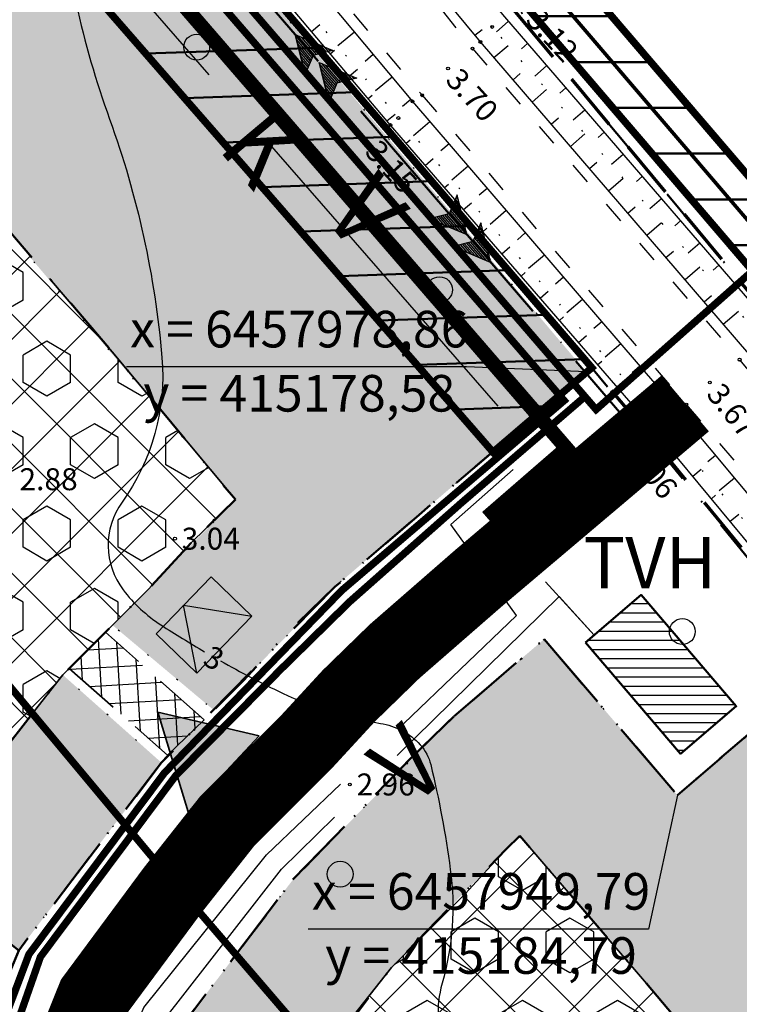
# Model space of a CAD drawing. Extents: x 414258 to 417676, y 6457253 to 6458395.
# Drawn here: x 415140 to 415189, y 6457936 to 6458003 of the extents above; entities that cross this region are included whole.
import ezdxf
from ezdxf.enums import TextEntityAlignment as Align

# ---------------------------------------------------------------- set-up
doc = ezdxf.new("R2010")
doc.units = 0
doc.header["$LTSCALE"] = 2
doc.header["$MEASUREMENT"] = 0
for name, pattern in [('ACAD_ISO02W100', [15, 12, -3]), ('ACAD_ISO10W100', [18, 12, -3, 0, -3]), ('DASHDOT', [1, 0.5, -0.25, 0, -0.25]), ('DASHED', [0.75, 0.5, -0.25]), ('DOT', [0.25, 0, -0.25]), ('PINNASTEE', [5, 1.5, -2, 1.5])]:
    doc.linetypes.add(name, pattern=pattern)
doc.layers.get('0').update_dxf_attribs({"linetype": 'CONTINUOUS'})
for name, color, linetype, lineweight in [('EHITUSALA_PIIR', 21, 'DASHDOT', 50), ('EHITUSALAD', 31, 'CONTINUOUS', 15), ('EHITUSJOON', 6, 'ACAD_ISO02W100', 35), ('ELEKTER_04kV_PL', 4, 'ACAD_ISO02W100', 50), ('ELEKTER_10kV_PL', 210, 'ACAD_ISO02W100', 50), ('KINNISTUD_UUED', 242, 'DASHDOT', 50), ('KITSENDUSED', 96, 'ACAD_ISO10W100', 50), ('KOORDINAADID_krunt', 7, 'CONTINUOUS', 25), ('KÕLVIK', 82, 'DOT', 50), ('METSAD', 90, 'CONTINUOUS', 15), ('METSAPIIRID', 94, 'DOT', 35), ('PIIR', 1, 'CONTINUOUS', 70), ('SISSESOIDUD', 7, 'DASHED', 35), ('TEED_UUED', 32, 'CONTINUOUS', 35), ('VEEVARUSTUS', 140, 'ACAD_ISO02W100', 50)]:
    doc.layers.add(name, color=color, linetype=linetype, lineweight=lineweight)
for name, color, linetype in [('HALJASTUS', 3, 'CONTINUOUS'), ('HORISONTAAL', 32, 'CONTINUOUS'), ('KANALISATSIOON', 26, 'ACAD_ISO02W100'), ('POINT', 7, 'CONTINUOUS'), ('SERVITUUDID', 34, 'CONTINUOUS'), ('SIDE', 5, 'CONTINUOUS'), ('SIDE_PL', 5, 'CONTINUOUS'), ('TEE', 49, 'CONTINUOUS'), ('TULETÕRJE', 1, 'CONTINUOUS'), ('VALLID', 7, 'CONTINUOUS'), ('Z', 250, 'CONTINUOUS')]:
    doc.layers.add(name, color=color, linetype=linetype)
doc.styles.add('ROMANC', font='romanc.shx')
doc.styles.add('ST2.5kitsas', font='ARIALN.TTF', dxfattribs={"height": 2.5})
doc.styles.add('STYLE1', font='ARIAL.TTF')
doc.linetypes.add('SIDEKAABEL', pattern='A,8,-2,[134,geodeet.shx,S=0.1,R=0,X=3.5,Y=0],8,-2', length=20)
pattern_1 = [(135, (0, 0), (-2.2097086912, -2.2097086912), []), (225, (0, 0), (2.2097086912, -2.2097086912), [])]

# ---------------------------------------------------------------- blocks, each defined once
blk = doc.blocks.new('METS1')
at = {"layer": 'HALJASTUS', "color": 3}
blk.add_circle((0, 0), 0.882, dxfattribs=at)
blk = doc.blocks.new('KPNOOL1')
at = {"linetype": 'Continuous', "lineweight": -3}
for p, q in [((0, 0), (2.279, -1.619)), ((0, 0), (0.073, -2.794)), ((0.821, -1.74), (0.006, -0.209)), ((0.741, -1.854), (0.013, -0.488)), ((0.917, -1.654), (0.058, -0.041)), ((1.057, -1.651), (0.286, -0.203)), ((1.197, -1.647), (0.514, -0.365)), ((1.337, -1.643), (0.742, -0.527)), ((0.66, -1.968), (0.02, -0.767)), ((0.579, -2.082), (0.027, -1.047)), ((0.498, -2.196), (0.035, -1.326)), ((1.476, -1.639), (0.97, -0.689)), ((1.616, -1.636), (1.197, -0.851)), ((1.756, -1.632), (1.425, -1.012)), ((1.895, -1.628), (1.653, -1.174)), ((2.035, -1.625), (1.881, -1.336)), ((0.417, -2.309), (0.042, -1.606)), ((0.336, -2.424), (0.049, -1.885)), ((0.073, -2.794), (0.882, -1.655)), ((0.882, -1.655), (2.279, -1.619)), ((2.175, -1.621), (2.109, -1.498)), ((0.255, -2.538), (0.056, -2.164)), ((0.174, -2.651), (0.063, -2.444)), ((1.176, -2.207), (3.455, -3.825)), ((1.176, -2.207), (1.248, -5)), ((1.997, -3.946), (1.181, -2.415)), ((2.093, -3.86), (1.234, -2.247)), ((2.233, -3.857), (1.461, -2.409)), ((2.373, -3.853), (1.69, -2.571)), ((0.093, -2.765), (0.071, -2.723)), ((1.916, -4.06), (1.189, -2.694)), ((1.836, -4.174), (1.195, -2.974)), ((1.754, -4.288), (1.203, -3.253)), ((2.512, -3.849), (1.917, -2.733)), ((2.652, -3.846), (2.145, -2.895)), ((2.792, -3.842), (2.373, -3.057)), ((2.931, -3.838), (2.601, -3.218)), ((1.674, -4.402), (1.21, -3.533)), ((1.593, -4.516), (1.217, -3.812)), ((1.248, -5), (2.057, -3.861)), ((2.057, -3.861), (3.455, -3.825)), ((3.071, -3.835), (2.829, -3.38)), ((3.211, -3.831), (3.057, -3.542)), ((3.35, -3.828), (3.284, -3.704)), ((1.511, -4.63), (1.225, -4.091)), ((1.431, -4.744), (1.232, -4.371)), ((1.35, -4.858), (1.239, -4.65)), ((1.269, -4.972), (1.246, -4.93))]:
    blk.add_line(p, q, dxfattribs=at)
for points in [[(0.073, -2.794), (0.882, -1.655), (2.279, -1.619), (0, 0)], [(1.248, -5), (2.057, -3.861), (3.455, -3.825), (1.176, -2.207)]]:
    blk.add_lwpolyline(points, close=True, dxfattribs=at)
blk = doc.blocks.new('KPNOOL2')
at = {"linetype": 'Continuous', "lineweight": -3}
for p, q in [((-2.057, 3.861), (-1.248, 5.001)), ((-1.389, 4.802), (-1.235, 4.513)), ((-1.308, 4.916), (-1.243, 4.792)), ((-1.176, 2.207), (-1.248, 5.001)), ((-1.874, 4.118), (-1.192, 2.836)), ((-1.794, 4.232), (-1.199, 3.116)), ((-1.713, 4.346), (-1.206, 3.395)), ((-1.632, 4.46), (-1.214, 3.675)), ((-1.551, 4.574), (-1.221, 3.954)), ((-1.47, 4.688), (-1.228, 4.233)), ((-3.454, 3.825), (-2.057, 3.861)), ((-1.176, 2.207), (-3.454, 3.825)), ((-3.419, 3.826), (-3.396, 3.784)), ((-3.279, 3.83), (-3.169, 3.622)), ((-3.139, 3.833), (-2.941, 3.46)), ((-3, 3.837), (-2.713, 3.298)), ((-2.86, 3.841), (-2.485, 3.136)), ((-2.72, 3.844), (-2.257, 2.975)), ((-2.581, 3.848), (-2.029, 2.813)), ((-2.441, 3.852), (-1.801, 2.651)), ((-2.301, 3.855), (-1.573, 2.489)), ((-2.161, 3.858), (-1.345, 2.327)), ((-2.036, 3.89), (-1.177, 2.277)), ((-1.955, 4.004), (-1.185, 2.557)), ((-0.881, 1.655), (-0.072, 2.794)), ((-0.133, 2.709), (-0.067, 2.586)), ((0, 0), (-0.072, 2.794)), ((-0.618, 2.026), (-0.024, 0.909)), ((-0.537, 2.14), (-0.031, 1.189)), ((-0.456, 2.254), (-0.038, 1.468)), ((-0.375, 2.367), (-0.045, 1.747)), ((-0.294, 2.481), (-0.052, 2.027)), ((-0.214, 2.595), (-0.06, 2.307)), ((-2.279, 1.619), (-0.881, 1.655)), ((0, 0), (-2.279, 1.619)), ((-2.243, 1.62), (-2.221, 1.578)), ((-2.103, 1.623), (-1.993, 1.416)), ((-1.964, 1.627), (-1.765, 1.254)), ((-1.824, 1.631), (-1.537, 1.092)), ((-1.685, 1.634), (-1.309, 0.93)), ((-1.545, 1.638), (-1.081, 0.769)), ((-1.405, 1.642), (-0.853, 0.606)), ((-1.265, 1.645), (-0.626, 0.444)), ((-1.126, 1.649), (-0.398, 0.283)), ((-0.986, 1.652), (-0.17, 0.121)), ((-0.861, 1.684), (-0.002, 0.071)), ((-0.78, 1.798), (-0.009, 0.351)), ((-0.699, 1.912), (-0.016, 0.63))]:
    blk.add_line(p, q, dxfattribs=at)
for points in [[(-3.454, 3.825), (-2.057, 3.861), (-1.248, 5.001), (-1.176, 2.207)], [(-2.279, 1.619), (-0.881, 1.655), (-0.072, 2.794), (0, 0)]]:
    blk.add_lwpolyline(points, close=True, dxfattribs=at)
blk = doc.blocks.new('TRANSIITKILP')
at = {"linetype": 'Continuous', "lineweight": -3, "ltscale": 2}
blk.add_hatch(color=256, dxfattribs=at).paths.add_polyline_path([(-0.003, 3.863), (-2.706, -0.002), (2.706, 0.002)])
for p, q in [((-2.706, -0.002), (-0.003, 3.863)), ((-0.003, 3.863), (2.706, 0.002))]:
    blk.add_line(p, q, dxfattribs=at)
blk.add_lwpolyline([(-2.708, 3.862), (2.703, 3.865), (2.706, 0.002), (-2.706, -0.002)], close=True, dxfattribs=at)
blk = doc.blocks.new('sissesoit')
at = {"linetype": 'Continuous', "ltscale": 10}
blk.add_hatch(color=256, dxfattribs=at).paths.add_polyline_path([(0, 4.102), (-3.552, -2.051), (3.552, -2.051)])
blk.add_lwpolyline([(0, 4.102), (-3.552, -2.051), (3.552, -2.051)], close=True, dxfattribs=at)

msp = doc.modelspace()

# ---------------------------------------------------------------- hatches: boundary and pattern name
at = {"layer": 'EHITUSALAD', "lineweight": -3, "ltscale": 4}
h = msp.add_hatch(dxfattribs=at)
h.set_pattern_fill('ANSI37', color=256, scale=25, angle=90, style=0)
h.set_pattern_definition(pattern_1)
h.paths.add_polyline_path([(415151.591, 6457967.191), (415148.646, 6457963.995), (415142.816, 6457958.167), (415138.744, 6457952.968), (415101.888, 6457982.269), (415128.629, 6458000.792), (415146.199, 6457980.214), (415154.609, 6457970.128)])
h = msp.add_hatch(dxfattribs=at)
h.set_pattern_fill('ANSI37', color=256, scale=25, angle=90, style=0)
h.set_pattern_definition(pattern_1)
h.paths.add_polyline_path([(415181.789, 6457902.787), (415168.169, 6457891.152), (415165.851, 6457893.921), (415160.261, 6457900.808), (415157.744, 6457905.337), (415156.831, 6457907.626), (415155.801, 6457914.533), (415155.918, 6457919.768), (415156.884, 6457925.761), (415158.087, 6457928.749), (415165.269, 6457938.193), (415173.101, 6457946.262), (415174.036, 6457947.173), (415182.686, 6457937.097), (415199.07, 6457917.549)])
at = {"layer": 'METSAD', "lineweight": -3, "ltscale": 4}
h = msp.add_hatch(dxfattribs=at)
h.set_pattern_fill('HONEY', color=256, scale=10, angle=90, style=0)
h.paths.add_polyline_path([(415178.563, 6457978.841), (415135.409, 6458029.818), (415076.948, 6457989.322), (415139.805, 6457939.349), (415149.552, 6457952.175), (415142.816, 6457958.167), (415138.706, 6457952.998), (415101.888, 6457982.269), (415128.629, 6458000.792), (415154.609, 6457970.128), (415146.212, 6457961.562), (415153.133, 6457955.755), (415161.404, 6457964.183)])
h = msp.add_hatch(dxfattribs=at)
h.set_pattern_fill('HEX', color=256, scale=15, angle=90, style=0)
h.paths.add_polyline_path([(415151.591, 6457967.191), (415148.646, 6457963.995), (415142.816, 6457958.167), (415138.744, 6457952.968), (415101.888, 6457982.269), (415128.629, 6458000.792), (415146.199, 6457980.214), (415154.609, 6457970.128)])
h = msp.add_hatch(dxfattribs=at)
h.set_pattern_fill('HONEY', color=256, scale=10, angle=90, style=0)
h.paths.add_polyline_path([(415155.899, 6457918.906), (415146.934, 6457920.588), (415146.789, 6457914.056), (415148.138, 6457905.13), (415149.597, 6457901.469), (415152.742, 6457895.81), (415158.95, 6457888.145), (415165.898, 6457879.844), (415173.66, 6457870.57), (415221.944, 6457911.843), (415225.843, 6457923.158), (415218.777, 6457931.43), (415200.983, 6457952.629), (415195.419, 6457959.045), (415190.102, 6457954.501), (415184.786, 6457949.957), (415184.786, 6457949.957), (415175.688, 6457960.601), (415169.536, 6457955.352), (415158.533, 6457944.185), (415150.169, 6457933.18), (415148.159, 6457928.188), (415147.683, 6457925.234), (415156.556, 6457923.725), (415156.884, 6457925.761), (415158.087, 6457928.749), (415165.269, 6457938.193), (415173.101, 6457946.262), (415174.036, 6457947.173), (415199.227, 6457917.684), (415168.169, 6457891.152), (415165.851, 6457893.921), (415160.261, 6457900.808), (415157.744, 6457905.337), (415156.831, 6457907.626), (415155.801, 6457914.533), (415155.899, 6457918.906)])
h = msp.add_hatch(dxfattribs=at)
h.set_pattern_fill('HEX', color=256, scale=15, angle=90, style=0)
h.paths.add_polyline_path([(415181.789, 6457902.787), (415168.169, 6457891.152), (415165.851, 6457893.921), (415160.261, 6457900.808), (415157.744, 6457905.337), (415156.831, 6457907.626), (415155.801, 6457914.533), (415155.918, 6457919.768), (415156.884, 6457925.761), (415158.087, 6457928.749), (415165.269, 6457938.193), (415173.101, 6457946.262), (415174.036, 6457947.173), (415182.686, 6457937.097), (415199.07, 6457917.549)])
at = {"layer": 'SERVITUUDID', "lineweight": 50, "ltscale": 4}
h = msp.add_hatch(dxfattribs=at)
h.set_pattern_fill('ANSI31', color=256, scale=25, angle=315, style=0)
h.set_pattern_definition([(0, (0, 0), (1e-15, 3.125), [])])
h.paths.add_polyline_path([(415444.063, 6457684.355), (415430.224, 6457700.817), (415411.41, 6457723.051), (415392.92, 6457745.196), (415375.026, 6457766.39), (415357.371, 6457787.484), (415338.412, 6457809.654), (415320.069, 6457831.071), (415298.738, 6457855.951), (415207.397, 6457965.314), (415111.329, 6458077.574), (415112.837, 6458081.963), (415210.451, 6457967.897), (415371.155, 6457775.486), (415405.149, 6457734.204), (415444.135, 6457687.596)])
h = msp.add_hatch(dxfattribs=at)
h.set_pattern_fill('ANSI31', color=256, scale=25, angle=316.96163, style=0)
h.set_pattern_definition([(1.961629226, (221356.0994, -10386.1135), (-0.1069693767, 3.1231686718), [])])
h.paths.add_polyline_path([(415083.593, 6458074.303), (415083.189, 6458072.778), (415094.886, 6458062.229), (415127.818, 6458024.286), (415172.196, 6457973.371), (415175.854, 6457976.498), (415178.945, 6457979.137), (415135.409, 6458029.818), (415102.245, 6458068.251), (415084.35, 6458077.326)])
at = {"layer": 'SISSESOIDUD', "lineweight": -3, "ltscale": 4}
h = msp.add_hatch(dxfattribs=at)
h.set_pattern_fill('ANSI37', color=256, scale=10, angle=48.34373, style=0)
h.set_pattern_definition([(93.34373273, (-4187621.2707, 1908824.3393), (-1.2478719854, -0.07290753073), []), (183.34373273, (-4187621.2707, 1908824.3393), (0.07290753073, -1.2478719854), [])])
h.paths.add_polyline_path([(415143.251, 6457958.602), (415149.97, 6457952.677), (415152.467, 6457955.089), (415145.731, 6457961.081)])
at = {"layer": 'TULETÕRJE', "ltscale": 4}
h = msp.add_hatch(dxfattribs=at)
h.set_pattern_fill('ANSI31', color=256, scale=5, angle=135, style=0)
h.set_pattern_definition([(180, (-43.454, 51.1539), (-1e-16, -0.625), [])])
h.paths.add_polyline_path([(415178.509, 6457960.379), (415185.007, 6457952.777), (415188.808, 6457956.026), (415182.31, 6457963.627)])

# ---------------------------------------------------------------- linework, layer by layer
at = {"layer": 'EHITUSALA_PIIR', "ltscale": 4, "flags": 128}
for points in [[(415151.591, 6457967.191), (415148.646, 6457963.995), (415142.816, 6457958.167), (415138.744, 6457952.968), (415101.888, 6457982.269), (415128.629, 6458000.792), (415146.199, 6457980.214), (415154.609, 6457970.128), (415151.591, 6457967.191)], [(415181.789, 6457902.787), (415168.169, 6457891.152), (415165.851, 6457893.921), (415160.261, 6457900.808), (415157.744, 6457905.337), (415156.831, 6457907.626), (415155.801, 6457914.533), (415155.918, 6457919.768), (415156.884, 6457925.761), (415158.087, 6457928.749), (415165.269, 6457938.193), (415173.101, 6457946.262), (415174.036, 6457947.173), (415182.686, 6457937.097), (415199.07, 6457917.549)]]:
    msp.add_lwpolyline(points, close=True, dxfattribs=at)
at = {"layer": 'EHITUSJOON', "flags": 128}
for points in [[(415083.514, 6458053.702), (415092.659, 6458042.645), (415109.267, 6458023.481), (415128.269, 6458001.21), (415146.199, 6457980.214), (415154.609, 6457970.128)], [(415154.609, 6457970.128), (415151.591, 6457967.191), (415148.646, 6457963.995), (415142.816, 6457958.167), (415138.427, 6457952.61), (415131.694, 6457943.519), (415127.801, 6457933.852), (415125.971, 6457922.501), (415125.759, 6457912.944), (415126.692, 6457905.685), (415127.853, 6457899.306), (415130.588, 6457892.444), (415135.199, 6457884.147), (415139.645, 6457878.491), (415142.847, 6457874.666), (415147.482, 6457869.128), (415149.795, 6457866.365), (415153.708, 6457861.689), (415157.557, 6457857.091), (415159.636, 6457854.608), (415167.605, 6457845.087), (415169.595, 6457842.709), (415171.936, 6457839.913), (415174.22, 6457837.184), (415178.669, 6457831.869), (415181.346, 6457828.671), (415187.075, 6457821.827), (415189.155, 6457819.342), (415193.572, 6457814.065), (415198.351, 6457808.355), (415200.635, 6457805.626), (415202.976, 6457802.829), (415204.469, 6457801.046), (415206.577, 6457798.527), (415209.422, 6457795.128), (415213.218, 6457789.353), (415213.821, 6457788.148), (415215.595, 6457784.689), (415216.877, 6457781.849), (415217.952, 6457778.681), (415219.03, 6457775.244), (415220.139, 6457771.423), (415221.235, 6457766.707), (415222.423, 6457759.941), (415223.128, 6457753.013), (415223.373, 6457745.663), (415223.373, 6457738.294), (415223.021, 6457732.938), (415222.858, 6457727.457), (415222.429, 6457721.63), (415221.732, 6457716.872), (415220.495, 6457711.027), (415219.206, 6457705.804), (415215.703, 6457692.799), (415211.431, 6457676.514), (415207.691, 6457663.064), (415206.167, 6457657.733), (415204.733, 6457652.473), (415202.432, 6457643.784), (415201.086, 6457638.804), (415199.074, 6457632.014), (415196.959, 6457626.517), (415195.583, 6457622.743), (415193.646, 6457618.446), (415192.171, 6457615.075), (415190.413, 6457611.562), (415187.981, 6457607.117), (415185.375, 6457602.275), (415183.455, 6457599.114), (415180.949, 6457595.553), (415177.442, 6457591.106), (415173.561, 6457586.906), (415168.357, 6457582.383), (415158.266, 6457575.825), (415151.965, 6457572.629), (415146.214, 6457570.32), (415133.769, 6457565.528), (415122.28, 6457561.78), (415120.15, 6457561.125)], [(415174.036, 6457947.173), (415173.101, 6457946.262), (415170.291, 6457943.213), (415165.269, 6457938.193), (415162.259, 6457934.381), (415158.087, 6457928.749), (415156.884, 6457925.761), (415155.918, 6457919.768), (415155.801, 6457914.533), (415156.348, 6457910.286), (415156.831, 6457907.626), (415157.744, 6457905.337), (415160.261, 6457900.808), (415162.946, 6457897.393), (415165.851, 6457893.921), (415170.487, 6457888.383), (415172.799, 6457885.621), (415176.713, 6457880.945), (415180.562, 6457876.347), (415182.64, 6457873.864), (415190.61, 6457864.343), (415192.6, 6457861.965), (415194.941, 6457859.169), (415197.225, 6457856.44), (415201.674, 6457851.124), (415204.351, 6457847.927), (415210.079, 6457841.082), (415212.159, 6457838.598), (415216.576, 6457833.321), (415221.356, 6457827.61), (415223.64, 6457824.882), (415225.981, 6457822.085), (415227.473, 6457820.302), (415229.582, 6457817.783), (415233.54, 6457813.054), (415239.257, 6457804.355), (415240.582, 6457801.707), (415242.63, 6457797.715), (415244.818, 6457792.869), (415246.474, 6457787.989), (415247.752, 6457783.913), (415249.176, 6457779.007), (415250.642, 6457772.701), (415252.159, 6457764.057), (415253.077, 6457755.034), (415253.373, 6457746.163), (415253.373, 6457737.311), (415252.992, 6457731.509), (415252.825, 6457725.907), (415252.268, 6457718.352), (415251.279, 6457711.59), (415249.741, 6457704.324), (415248.256, 6457698.307), (415244.696, 6457685.091), (415240.393, 6457668.689), (415236.566, 6457654.924), (415235.063, 6457649.666), (415233.706, 6457644.688), (415231.413, 6457636.028), (415229.952, 6457630.628), (415227.501, 6457622.351), (415225.052, 6457615.989), (415223.387, 6457611.424), (415221.064, 6457606.269), (415219.345, 6457602.342), (415216.996, 6457597.645), (415214.348, 6457592.808), (415211.423, 6457587.37), (415208.571, 6457582.676), (415205.012, 6457577.618), (415200.271, 6457571.607), (415194.48, 6457565.34), (415186.458, 6457558.368), (415173.268, 6457549.796), (415164.363, 6457545.279), (415157.193, 6457542.401), (415143.818, 6457537.25), (415131.344, 6457533.181), (415126.374, 6457531.652)], [(415174.036, 6457947.173), (415182.686, 6457937.097), (415200.461, 6457915.92), (415219.215, 6457893.966), (415238.282, 6457871.465), (415256.875, 6457849.76), (415274.093, 6457829.331), (415292.748, 6457807.629), (415311.061, 6457786.247), (415329.886, 6457764.232), (415347.469, 6457743.225), (415365.349, 6457722.048), (415383.852, 6457699.887), (415402.705, 6457677.607), (415424.931, 6457651.168), (415427.572, 6457647.974)]]:
    msp.add_lwpolyline(points, dxfattribs=at)
at = {"layer": 'ELEKTER_04kV_PL', "linetype": 'DASHED', "lineweight": -3, "ltscale": 4, "const_width": 0.5}
msp.add_lwpolyline([(415078.507, 6458089.209), (415098.579, 6458070.145), (415140.91, 6458020.714), (415179.236, 6457976.281), (415190.379, 6457986.153), (415196.539, 6457979.467), (415242.544, 6458019.83)], dxfattribs=at)
at = {"layer": 'ELEKTER_04kV_PL', "linetype": 'DASHED', "lineweight": -3, "ltscale": 5, "const_width": 0.5, "flags": 128}
msp.add_lwpolyline([(415178.487, 6457977.177), (415169.989, 6457969.865), (415162.4, 6457963.152), (415157.689, 6457958.53), (415150.536, 6457951.293), (415141.289, 6457938.912), (415138.514, 6457930.971), (415137.061, 6457921.635), (415136.853, 6457912.676), (415138.306, 6457902.304), (415140.981, 6457896.133), (415144.3, 6457890.535), (415156.787, 6457875.236), (415177.333, 6457850.592)], dxfattribs=at)
at = {"layer": 'ELEKTER_10kV_PL', "lineweight": 50, "ltscale": 0.75, "flags": 128}
msp.add_lwpolyline([(414952.587, 6458145.114), (414983.849, 6458146.677), (415020.426, 6458150.114), (415045.436, 6458153.239), (415050.438, 6458128.865), (415059.713, 6458123.038), (415095.962, 6458074.854), (415182.204, 6457974.512), (415165.47, 6457959.767), (415154.043, 6457948.18), (415144.891, 6457936.134), (415142.342, 6457929.806), (415140.78, 6457913.739), (415142.342, 6457903.466), (415144.166, 6457898.891), (415147.73, 6457892.478), (415175.123, 6457859.475), (415181.097, 6457852.337), (415175.824, 6457848.125)], dxfattribs=at)
at = {"layer": 'HORISONTAAL', "color": 0}
for points in [[(415073.466, 6458093.241), (415083.629, 6458091.664), (415089.122, 6458087.685), (415113.294, 6458059.995), (415129.837, 6458040.968), (415148.553, 6458019.001), (415166.698, 6457997.315), (415184.885, 6457976.137), (415203.085, 6457954.366), (415221.066, 6457933.526), (415239.503, 6457911.14), (415258.84, 6457888.867), (415277.299, 6457866.99), (415294.656, 6457846.706), (415313.062, 6457825.01), (415331.482, 6457803.715), (415350.105, 6457781.389), (415368.042, 6457760.282), (415386.015, 6457739.092), (415404.61, 6457717.002), (415423.25, 6457694.769), (415440.902, 6457673.493), (415442.877, 6457670.722), (415442.303, 6457669.426)], [(415442.303, 6457669.426), (415439.163, 6457671.246), (415421.565, 6457692.891), (415402.864, 6457715.724), (415384.433, 6457737.268), (415366.205, 6457758.924), (415348.556, 6457779.454), (415329.689, 6457802.214), (415311.71, 6457823.594), (415292.823, 6457845.217), (415275.475, 6457865.286), (415257.007, 6457887.265), (415237.833, 6457909.263), (415218.849, 6457931.875), (415201.336, 6457953.028), (415183.225, 6457974.876), (415165.19, 6457995.698), (415146.673, 6458017.667), (415128.032, 6458039.386), (415111.384, 6458058.901), (415087.388, 6458085.66), (415083.04, 6458088.095), (415074.788, 6458089.854)], [(415462.717, 6457659.258), (415461.087, 6457659.412), (415450.463, 6457672.101), (415428.243, 6457699.066), (415409.648, 6457721.148), (415390.782, 6457743.328), (415373.176, 6457764.611), (415355.246, 6457785.511), (415336.533, 6457807.447), (415317.964, 6457829.237), (415299.648, 6457850.688), (415282.185, 6457871.279), (415263.67, 6457892.947), (415244.34, 6457915.388), (415225.725, 6457937.289), (415207.681, 6457958.386), (415189.664, 6457980.091), (415171.336, 6458001.378), (415153.434, 6458022.985), (415136.223, 6458042.75), (415136.443, 6458044.551)], [(415136.443, 6458044.551), (415138.765, 6458044.101), (415154.996, 6458024.281), (415172.976, 6458003.084), (415191.425, 6457981.732), (415209.405, 6457959.898), (415227.602, 6457938.614), (415246.3, 6457917.035), (415265.399, 6457894.274), (415283.97, 6457872.788), (415301.348, 6457851.879), (415319.551, 6457830.522), (415338.317, 6457808.653), (415356.996, 6457787.15), (415374.972, 6457765.771), (415392.408, 6457744.957), (415411.258, 6457722.316), (415429.626, 6457700.599), (415452.394, 6457673.299), (415462.093, 6457661.995), (415462.717, 6457659.258)]]:
    msp.add_lwpolyline(points, dxfattribs=at)
at = {"layer": 'HORISONTAAL', "color": 0, "linetype": 'DOT', "ltscale": 4}
for points in [[(415073.661, 6458091.333), (415083.079, 6458089.488), (415088.347, 6458086.793), (415112.241, 6458059.357), (415128.746, 6458040.209), (415147.277, 6458018.167), (415165.732, 6457996.18), (415183.77, 6457975.342), (415202.014, 6457953.602), (415219.739, 6457932.489), (415238.686, 6457910.098), (415257.922, 6457888.061), (415276.391, 6457866.065), (415293.495, 6457845.959), (415312.141, 6457824.189), (415330.358, 6457802.874), (415349.181, 6457780.268), (415366.754, 6457759.357), (415385.171, 6457737.968), (415403.433, 6457716.256), (415422.282, 6457693.818), (415440.046, 6457672.361)], [(415461.3, 6457661.279), (415451.559, 6457672.632), (415429.108, 6457700.151), (415410.346, 6457721.857), (415391.743, 6457744.348), (415374.144, 6457765.327), (415356.184, 6457786.58), (415337.528, 6457808.213), (415318.937, 6457830.103), (415300.73, 6457851.546), (415283.179, 6457872.278), (415264.557, 6457893.699), (415245.542, 6457916.464), (415226.762, 6457938.121), (415208.674, 6457959.337), (415190.701, 6457980.986), (415172.137, 6458002.405), (415154.183, 6458023.798), (415137.462, 6458043.39)]]:
    msp.add_lwpolyline(points, dxfattribs=at)
at = {"layer": 'HORISONTAAL', "ltscale": 4}
for points in [[(415142.727, 6458021.402, 0.012879), (415142.438, 6458015.256, 0.025397), (415142.531, 6458012.136, 0.066884), (415146.011, 6457996.113, -0.065768), (415149.586, 6457979.83, -0.178796), (415146.861, 6457969.948, 0.329287), (415146.94, 6457963.97, 0.086799), (415149.519, 6457961.577, 0.011721), (415152.501, 6457959.742, 0.074193)], [(415153.583, 6457959.123, 0.015978), (415157.817, 6457956.922, 0.074193), (415164.507, 6457954.857, -0.172463), (415167.224, 6457953.397, -0.125482), (415167.942, 6457952.04, -0.026054), (415169.282, 6457944.88, -0.102762), (415168.722, 6457937.113, 0.167203), (415168.988, 6457932.252, 0.157114), (415171.477, 6457929.283, 0.103282), (415176.925, 6457927.259, 0.056418), (415181.778, 6457927.079, -0.04775), (415187.509, 6457926.965, -0.03653), (415196.134, 6457925.322, -0.021719), (415210.211, 6457920.894, -0.076349), (415223.145, 6457913.819, -0.120971), (415229.025, 6457906.503, -0.109506), (415230.812, 6457898.442, -0.069515), (415229.025, 6457885.651, -0.0815), (415222.546, 6457871.899, 0.007896), (415222.185, 6457871.356, 0.004019)]]:
    msp.add_lwpolyline(points, format="xyb", dxfattribs=at)
at = {"layer": 'KANALISATSIOON', "lineweight": -3, "flags": 128}
msp.add_lwpolyline([(415241.199, 6457753.95), (415238.884, 6457771.597), (415234.108, 6457788.52), (415228.035, 6457800.005), (415221.088, 6457810.13), (415173.717, 6457866.133), (415154.998, 6457889.218), (415149.498, 6457896.017), (415147.038, 6457900.692), (415145.446, 6457904.985), (415143.999, 6457913.374), (415143.999, 6457921.474), (415145.591, 6457928.851), (415148.341, 6457935.464), (415156.735, 6457945.879), (415173.812, 6457962.224), (415169.326, 6457968.443), (415175.127, 6457973.546), (415095.904, 6458064.402), (415056.654, 6458099.946)], dxfattribs=at)
at = {"layer": 'KINNISTUD_UUED', "ltscale": 4}
for points in [[(415164.383, 6458014.363), (415173.712, 6458003.432), (415191.585, 6457982), (415195.713, 6457977.249), (415244.69, 6458019.935), (415238.516, 6458028.07), (415228.948, 6458041.672), (415219.623, 6458055.585), (415164.383, 6458014.363)], [(415077.212, 6457988.793), (415135.341, 6458029.765), (415178.927, 6457979.158), (415161.404, 6457964.183), (415149.552, 6457952.175), (415139.805, 6457939.349)], [(415184.786, 6457949.957), (415195.419, 6457959.045), (415229.786, 6457918.542), (415173.66, 6457870.57), (415165.898, 6457879.844), (415158.95, 6457888.145), (415152.742, 6457895.81), (415149.597, 6457901.469), (415148.138, 6457905.13), (415146.789, 6457914.056), (415146.934, 6457920.588), (415148.159, 6457928.188), (415150.169, 6457933.18), (415158.533, 6457944.185), (415166.648, 6457952.541), (415169.536, 6457955.352), (415175.688, 6457960.601), (415184.786, 6457949.957)]]:
    msp.add_lwpolyline(points, close=True, dxfattribs=at)
at = {"layer": 'KINNISTUD_UUED', "ltscale": 4, "flags": 128}
msp.add_lwpolyline([(415195.419, 6457959.045), (415178.927, 6457979.158), (415167.143, 6457969.087), (415161.404, 6457964.183), (415158.044, 6457960.913), (415155.14, 6457957.76), (415149.552, 6457952.175), (415144.679, 6457945.762), (415139.805, 6457939.349), (415136.525, 6457931.424), (415134.955, 6457921.681), (415134.771, 6457913.421), (415135.589, 6457907.066), (415136.546, 6457901.802), (415138.735, 6457896.312), (415142.718, 6457889.145), (415146.635, 6457884.162), (415149.748, 6457880.442), (415154.384, 6457874.904), (415156.696, 6457872.142), (415160.61, 6457867.466), (415164.458, 6457862.868), (415166.537, 6457860.385), (415174.506, 6457850.864), (415176.497, 6457848.486), (415178.837, 6457845.69), (415181.121, 6457842.961), (415185.571, 6457837.645), (415188.247, 6457834.448), (415193.976, 6457827.603), (415196.056, 6457825.119), (415200.473, 6457819.842), (415205.253, 6457814.131), (415207.537, 6457811.403), (415209.878, 6457808.606), (415211.37, 6457806.823), (415213.479, 6457804.304), (415216.658, 6457800.506), (415221.029, 6457793.854), (415221.849, 6457792.215), (415223.705, 6457788.597), (415225.259, 6457785.155), (415226.509, 6457781.473), (415227.646, 6457777.844), (415228.85, 6457773.698), (415230.057, 6457768.505), (415231.344, 6457761.176), (415232.112, 6457753.619), (415232.373, 6457745.813), (415232.373, 6457737.999), (415232.013, 6457732.51), (415231.848, 6457726.992), (415231.381, 6457720.647), (415230.596, 6457715.287), (415229.269, 6457709.016), (415227.921, 6457703.555), (415224.401, 6457690.486), (415220.119, 6457674.167), (415216.353, 6457660.622), (415214.836, 6457655.312), (415213.425, 6457650.137), (415211.126, 6457641.457), (415209.746, 6457636.351), (415207.602, 6457629.115), (415205.387, 6457623.358), (415203.924, 6457619.348), (415201.872, 6457614.793), (415200.323, 6457611.255), (415198.388, 6457607.387), (415195.891, 6457602.824), (415193.19, 6457597.803), (415190.99, 6457594.182), (415188.168, 6457590.172), (415184.291, 6457585.256), (415179.837, 6457580.436), (415173.787, 6457575.178), (415162.761, 6457568.024), (415155.983, 6457564.576), (415149.508, 6457561.944), (415136.783, 6457557.044), (415124.999, 6457553.201), (415114.192, 6457549.868), (415115.981, 6457543.687), (415116.804, 6457538.123), (415128.625, 6457541.761), (415140.803, 6457545.733), (415153.899, 6457550.776), (415160.644, 6457553.484), (415169.802, 6457558.277), (415181.028, 6457565.572), (415188.204, 6457571.809), (415193.422, 6457577.456), (415197.793, 6457582.998), (415201.037, 6457587.607), (415203.609, 6457591.842), (415206.438, 6457597.1), (415209.021, 6457601.82), (415211.193, 6457606.162), (415212.839, 6457609.922), (415215.046, 6457614.82), (415216.624, 6457619.147), (415218.973, 6457625.25), (415221.292, 6457633.081), (415222.719, 6457638.355), (415225.014, 6457647.024), (415226.394, 6457652.086), (415227.903, 6457657.366), (415231.704, 6457671.036), (415235.998, 6457687.403), (415239.541, 6457700.556), (415240.968, 6457706.335), (415242.415, 6457713.174), (415243.316, 6457719.335), (415243.724, 6457726.379), (415244.075, 6457732.456), (415244.373, 6457737.606), (415244.373, 6457746.013), (415244.092, 6457754.428), (415243.238, 6457762.822), (415241.82, 6457770.903), (415240.465, 6457776.732), (415239.135, 6457781.312), (415237.917, 6457785.197), (415236.436, 6457789.563), (415234.519, 6457793.807), (415232.554, 6457797.639), (415231.445, 6457799.855), (415226.305, 6457807.676), (415222.681, 6457812.006), (415220.572, 6457814.525), (415219.079, 6457816.308), (415216.739, 6457819.105), (415214.455, 6457821.834), (415209.675, 6457827.544), (415205.258, 6457832.821), (415203.178, 6457835.306), (415197.449, 6457842.15), (415194.773, 6457845.348), (415190.323, 6457850.663), (415188.039, 6457853.392), (415185.698, 6457856.189), (415183.708, 6457858.566), (415175.739, 6457868.087), (415173.66, 6457870.57), (415169.812, 6457875.168), (415165.898, 6457879.844), (415163.586, 6457882.607), (415158.95, 6457888.145), (415155.955, 6457891.722), (415152.742, 6457895.81), (415149.597, 6457901.469), (415148.138, 6457905.13), (415147.451, 6457908.906), (415146.789, 6457914.056), (415146.934, 6457920.588), (415148.159, 6457928.188), (415150.169, 6457933.18), (415155.191, 6457939.788), (415158.533, 6457944.185), (415163.373, 6457949.168), (415166.648, 6457952.541), (415169.536, 6457955.352), (415175.688, 6457960.601), (415184.786, 6457949.957)], close=True, dxfattribs=at)
at = {"layer": 'KITSENDUSED', "ltscale": 0.5, "const_width": 0.5, "flags": 128}
msp.add_lwpolyline([(414960.535, 6458082.04), (414988.199, 6458084.313), (415016.069, 6458087.14), (415032.071, 6458089.004), (415052.379, 6458059.965), (415077.394, 6458029.721), (415094.103, 6458010.441), (415113.057, 6457988.226), (415130.914, 6457967.315), (415148.834, 6457945.827), (415167.438, 6457924.154), (415185.198, 6457902.996), (415203.982, 6457881.006), (415223.058, 6457858.494), (415241.634, 6457836.81), (415258.862, 6457816.368), (415277.569, 6457794.605), (415295.866, 6457773.242), (415314.617, 6457751.315), (415332.16, 6457730.355), (415350.032, 6457709.187), (415368.542, 6457687.018), (415387.417, 6457664.712), (415409.568, 6457638.363), (415412.155, 6457635.232)], dxfattribs=at)
at = {"layer": 'KOORDINAADID_krunt'}
for points in [[(415178.581, 6457978.856), (415170.394, 6457979.186), (415147.16, 6457979.186)], [(415184.786, 6457949.957), (415182.811, 6457940.801), (415159.576, 6457940.801)]]:
    msp.add_lwpolyline(points, dxfattribs=at)
at = {"layer": 'KÕLVIK', "ltscale": 4}
msp.add_lwpolyline([(415247.822, 6457942.259, -0.525401), (415244.392, 6457942.553, -0.084653), (415243.194, 6457945.845, -0.040526), (415242.475, 6457953.087, -0.053634), (415243.171, 6457960.879, 0.061488), (415243.673, 6457967.691, 0.080649), (415242.563, 6457972.889, 0.105234), (415240.318, 6457976.31, 0.640746), (415236.176, 6457974.753, -0.47398), (415231.93, 6457971.761, -0.222296), (415227.356, 6457975.683, -0.116261), (415225.22, 6457986.605, -0.144813), (415227.24, 6457992.578, 0.21214), (415228.096, 6457996.899, 0.103989), (415226.513, 6458000.355, 0.123048), (415224.022, 6458002.406, 0.13199), (415220.828, 6458002.992, 0.072778), (415215.156, 6458001.687, 0.243434), (415211.139, 6457997.124, -0.322014), (415207.487, 6457994.026, -0.256015), (415203.041, 6457996.016, 0.133795), (415195.984, 6458001.448, 0.079932), (415184.661, 6458004.105, 0.079249), (415172.976, 6458003.084)], format="xyb", dxfattribs=at)
at = {"layer": 'METSAPIIRID', "lineweight": -3, "ltscale": 5, "flags": 128}
msp.add_lwpolyline([(415178.563, 6457978.841), (415135.409, 6458029.818), (415076.948, 6457989.322), (415139.805, 6457939.349), (415149.552, 6457952.175), (415142.816, 6457958.167), (415138.706, 6457952.998), (415101.888, 6457982.269), (415128.629, 6458000.792), (415154.609, 6457970.128), (415146.212, 6457961.562), (415153.133, 6457955.755), (415161.404, 6457964.183)], close=True, dxfattribs=at)
at = {"layer": 'METSAPIIRID', "lineweight": -3, "ltscale": 4, "flags": 128}
msp.add_lwpolyline([(415155.899, 6457918.906), (415146.934, 6457920.588), (415146.789, 6457914.056), (415148.138, 6457905.13), (415149.597, 6457901.469), (415152.742, 6457895.81), (415158.95, 6457888.145), (415165.898, 6457879.844), (415173.66, 6457870.57), (415221.944, 6457911.843), (415225.843, 6457923.158), (415218.777, 6457931.43), (415200.983, 6457952.629), (415195.419, 6457959.045), (415190.102, 6457954.501), (415184.786, 6457949.957), (415184.786, 6457949.957), (415175.688, 6457960.601), (415169.536, 6457955.352), (415158.533, 6457944.185), (415150.169, 6457933.18), (415148.159, 6457928.188), (415147.683, 6457925.234), (415156.556, 6457923.725), (415156.884, 6457925.761), (415158.087, 6457928.749), (415165.269, 6457938.193), (415173.101, 6457946.262), (415174.036, 6457947.173), (415199.227, 6457917.684), (415168.169, 6457891.152), (415165.851, 6457893.921), (415160.261, 6457900.808), (415157.744, 6457905.337), (415156.831, 6457907.626), (415155.801, 6457914.533), (415155.899, 6457918.906)], close=True, dxfattribs=at)
at = {"layer": 'PIIR', "linetype": 'DASHED', "ltscale": 4}
for points in [[(415110.98, 6458076.56), (415120.136, 6458065.909), (415136.564, 6458046.953), (415155.65, 6458024.582), (415173.712, 6458003.432), (415191.585, 6457982), (415210.131, 6457960.395), (415227.935, 6457939.184), (415246.634, 6457917.294), (415265.684, 6457894.812), (415284.309, 6457873.071), (415301.507, 6457852.665), (415320.069, 6457831.071), (415338.412, 6457809.654), (415357.371, 6457787.484), (415375.026, 6457766.39), (415392.92, 6457745.196), (415411.41, 6457723.051), (415430.224, 6457700.817), (415444.063, 6457684.355)], [(415101.894, 6458068.416), (415110.708, 6458058.266), (415127.321, 6458039.011), (415146.561, 6458016.83), (415164.75, 6457995.878), (415182.808, 6457974.581), (415199.812, 6457953.868), (415217.769, 6457932.705), (415236.169, 6457911.061), (415255.595, 6457888.253), (415275.149, 6457865.298), (415291.716, 6457845.875), (415310.983, 6457823.287), (415329.248, 6457801.832), (415346.096, 6457781.983), (415365.831, 6457758.699), (415383.682, 6457737.481), (415402.259, 6457715.4), (415420.103, 6457694.189), (415440.871, 6457669.504), (415444.934, 6457664.639)]]:
    msp.add_lwpolyline(points, dxfattribs=at)
at = {"layer": 'POINT', "ltscale": 4}
for centre in [(415172.137, 6458002.405), (415171.336, 6458001.378), (415170.798, 6458000.923), (415169.126, 6457999.562), (415166.698, 6457997.315), (415167.358, 6457997.735), (415165.732, 6457996.18), (415165.19, 6457995.698), (415189.04, 6457979.683), (415187.004, 6457978.124), (415185.39, 6457976.625), (415184.885, 6457976.137), (415183.77, 6457975.342), (415183.225, 6457974.876), (415150.478, 6457967.463), (415162.42, 6457950.683)]:
    msp.add_circle(centre, 0.1, dxfattribs=at)
at = {"layer": 'SERVITUUDID', "linetype": 'DASHED', "ltscale": 2, "const_width": 0.5, "flags": 128}
msp.add_lwpolyline([(415444.063, 6457684.355), (415430.224, 6457700.817), (415411.41, 6457723.051), (415392.92, 6457745.196), (415375.026, 6457766.39), (415357.371, 6457787.484), (415338.412, 6457809.654), (415320.069, 6457831.071), (415298.738, 6457855.951), (415207.397, 6457965.314), (415111.329, 6458077.574), (415112.837, 6458081.963), (415210.451, 6457967.897), (415371.155, 6457775.486), (415405.149, 6457734.204), (415444.135, 6457687.596)], close=True, dxfattribs=at)
at = {"layer": 'SERVITUUDID', "linetype": 'DASHED', "lineweight": -3, "ltscale": 5, "const_width": 0.5, "flags": 128}
msp.add_lwpolyline([(415083.593, 6458074.303), (415083.189, 6458072.778), (415094.886, 6458062.229), (415127.818, 6458024.286), (415172.196, 6457973.371), (415175.854, 6457976.498), (415178.945, 6457979.137), (415135.409, 6458029.818), (415102.245, 6458068.251), (415084.35, 6458077.326), (415083.593, 6458074.303)], close=True, dxfattribs=at)
at = {"layer": 'SIDE', "linetype": 'SIDEKAABEL', "ltscale": 0.5, "const_width": 0.25, "flags": 128}
msp.add_lwpolyline([(414961.165, 6458111.248), (415055.365, 6458122.964), (415061.136, 6458118.505), (415065.665, 6458115.489), (415082.994, 6458118.365), (415093.412, 6458101.586), (415208.924, 6457966.605), (415369.615, 6457774.209), (415403.61, 6457732.926), (415470.748, 6457652.662)], dxfattribs=at)
at = {"layer": 'SIDE_PL', "linetype": 'DASHED', "lineweight": -3, "ltscale": 5, "const_width": 0.5, "flags": 128}
msp.add_lwpolyline([(415076.685, 6458088.356), (415098.23, 6458067.878), (415177.055, 6457976.891), (415161.876, 6457963.936), (415149.751, 6457951.468), (415140.504, 6457939.086), (415137.546, 6457931.253), (415136.063, 6457921.724), (415135.851, 6457912.618), (415137.334, 6457902.03), (415140.088, 6457895.678), (415143.478, 6457889.96), (415156.015, 6457874.599), (415215.336, 6457803.449), (415221.056, 6457795.826), (415225.967, 6457785.732), (415230.651, 6457769.513), (415231.687, 6457762.651), (415232.747, 6457755.028), (415233.382, 6457736.605), (415232.747, 6457721.782), (415231.045, 6457711.256), (415210.918, 6457636.505), (415208.331, 6457627.918), (415203.247, 6457615.848), (415195.832, 6457600.602), (415190.535, 6457591.708), (415184.179, 6457583.449), (415174.646, 6457574.555), (415162.315, 6457566.347), (415146.18, 6457559.887)], dxfattribs=at)
at = {"layer": 'SISSESOIDUD', "ltscale": 4}
msp.add_lwpolyline([(415143.251, 6457958.602), (415149.97, 6457952.677), (415152.467, 6457955.089), (415145.731, 6457961.081)], close=True, dxfattribs=at)
at = {"layer": 'TEE', "linetype": 'PINNASTEE', "ltscale": 0.5}
for points in [[(415237.523, 6458183.1), (415208.552, 6458173.634), (415182.968, 6458166.264), (415156.514, 6458159.339), (415130.411, 6458153.291), (415103.511, 6458147.393), (415071.814, 6458141.099), (415068.726, 6458134.773), (415077.363, 6458116.004), (415094.008, 6458091.567), (415117.601, 6458063.574), (415133.701, 6458044.568), (415153.38, 6458022.627), (415170.798, 6458000.923), (415189.04, 6457979.683), (415207.008, 6457957.928), (415225.096, 6457936.709), (415243.735, 6457914.937), (415262.996, 6457892.424)], [(414956.744, 6458127.428), (414984.452, 6458130.249), (415011.034, 6458133.296), (415042.667, 6458137.123), (415052.726, 6458137.836), (415060.929, 6458135.269), (415072.372, 6458114.095), (415090.469, 6458088.793), (415113.923, 6458060.636), (415130.394, 6458041.404), (415149.12, 6458019.358), (415167.358, 6457997.735), (415185.39, 6457976.625), (415203.905, 6457954.944), (415221.594, 6457933.984), (415240.168, 6457911.86), (415259.408, 6457889.359)]]:
    msp.add_lwpolyline(points, dxfattribs=at)
at = {"layer": 'TEED_UUED', "ltscale": 4, "const_width": 5, "flags": 128}
msp.add_lwpolyline([(415185.325, 6457976.701), (415171.225, 6457964.78), (415165.47, 6457959.767), (415162.346, 6457956.727), (415159.469, 6457953.604), (415154.043, 6457948.18), (415150.343, 6457943.496), (415144.891, 6457936.134), (415142.342, 6457929.806), (415140.944, 6457921.135), (415140.78, 6457913.739), (415141.52, 6457907.986), (415142.342, 6457903.466), (415144.166, 6457898.891), (415147.73, 6457892.478), (415151.295, 6457887.942), (415154.349, 6457884.294), (415158.985, 6457878.755), (415161.297, 6457875.993), (415165.211, 6457871.317), (415169.059, 6457866.719), (415171.138, 6457864.236)], dxfattribs=at)
at = {"layer": 'TULETÕRJE', "lineweight": 50, "ltscale": 4}
msp.add_lwpolyline([(415178.509, 6457960.379), (415185.007, 6457952.777), (415188.808, 6457956.026), (415182.31, 6457963.627)], close=True, dxfattribs=at)
at = {"layer": 'VALLID', "color": 0, "ltscale": 4}
for p, q in [((415173.241, 6458002.777), (415172.425, 6458002.072)), ((415159.797, 6458002.096), (415160.365, 6458002.574)), ((415162.738, 6458002.048), (415161.603, 6458001.099)), ((415170.963, 6458001.828), (415171.452, 6458002.234)), ((415161.086, 6458000.567), (415161.368, 6458000.805)), ((415172.259, 6458000.306), (415173.231, 6458001.142)), ((415174.549, 6458001.264), (415174.142, 6458000.912)), ((415164.021, 6458000.514), (415163.455, 6458000.04)), ((415162.375, 6457999.038), (415162.936, 6457999.511)), ((415175.856, 6457999.751), (415175.045, 6457999.05)), ((415165.305, 6457998.98), (415164.175, 6457998.035)), ((415173.564, 6457998.79), (415174.053, 6457999.211)), ((415174.869, 6457997.274), (415175.851, 6457998.12)), ((415177.164, 6457998.237), (415176.759, 6457997.888)), ((415163.664, 6457997.508), (415163.943, 6457997.744)), ((415166.588, 6457997.446), (415166.024, 6457996.975)), ((415178.471, 6457996.724), (415177.665, 6457996.027)), ((415164.953, 6457995.979), (415165.508, 6457996.447)), ((415176.174, 6457995.759), (415176.668, 6457996.184)), ((415167.889, 6457995.928), (415166.777, 6457994.972)), ((415166.259, 6457994.464), (415166.533, 6457994.701)), ((415177.479, 6457994.243), (415178.471, 6457995.097)), ((415179.779, 6457995.211), (415179.377, 6457994.863)), ((415169.192, 6457994.41), (415168.639, 6457993.935)), ((415167.568, 6457992.952), (415168.116, 6457993.426)), ((415181.087, 6457993.697), (415180.285, 6457993.004)), ((415170.495, 6457992.893), (415169.395, 6457991.948)), ((415178.784, 6457992.728), (415179.282, 6457993.157)), ((415180.089, 6457991.212), (415181.091, 6457992.074)), ((415182.394, 6457992.184), (415181.994, 6457991.838)), ((415168.878, 6457991.441), (415169.151, 6457991.677)), ((415171.798, 6457991.376), (415171.251, 6457990.906)), ((415183.702, 6457990.67), (415182.905, 6457989.982)), ((415170.187, 6457989.929), (415170.733, 6457990.402)), ((415181.394, 6457989.696), (415181.897, 6457990.13)), ((415173.101, 6457989.859), (415172.013, 6457988.924)), ((415171.496, 6457988.417), (415171.769, 6457988.654)), ((415182.699, 6457988.181), (415183.711, 6457989.052)), ((415185.009, 6457989.157), (415184.612, 6457988.814)), ((415174.404, 6457988.341), (415173.863, 6457987.876)), ((415172.806, 6457986.905), (415173.351, 6457987.378)), ((415186.317, 6457987.644), (415185.524, 6457986.959)), ((415175.708, 6457986.824), (415174.631, 6457985.899)), ((415184.004, 6457986.665), (415184.512, 6457987.103)), ((415185.309, 6457985.149), (415186.33, 6457986.029)), ((415187.624, 6457986.13), (415187.229, 6457985.789)), ((415174.115, 6457985.394), (415174.388, 6457985.63)), ((415177.011, 6457985.307), (415176.475, 6457984.847)), ((415188.932, 6457984.617), (415188.144, 6457983.936)), ((415175.425, 6457983.882), (415175.969, 6457984.353)), ((415186.614, 6457983.634), (415187.127, 6457984.076)), ((415178.314, 6457983.789), (415177.249, 6457982.875)), ((415176.734, 6457982.37), (415177.006, 6457982.606)), ((415187.919, 6457982.118), (415188.95, 6457983.006)), ((415179.617, 6457982.272), (415179.087, 6457981.818)), ((415178.043, 6457980.858), (415178.587, 6457981.329)), ((415180.92, 6457980.755), (415179.867, 6457979.851)), ((415179.353, 6457979.346), (415179.625, 6457979.582)), ((415182.223, 6457979.238), (415181.699, 6457978.788)), ((415180.662, 6457977.835), (415181.205, 6457978.305)), ((415183.526, 6457977.72), (415182.485, 6457976.826)), ((415181.972, 6457976.323), (415182.243, 6457976.558)), ((415184.829, 6457976.203), (415184.311, 6457975.759)), ((415183.28, 6457974.81), (415183.832, 6457975.268)), ((415186.112, 6457974.669), (415185.067, 6457973.796)), ((415184.556, 6457973.27), (415184.837, 6457973.503)), ((415187.395, 6457973.135), (415186.874, 6457972.699)), ((415185.832, 6457971.73), (415186.404, 6457972.204)), ((415188.678, 6457971.6), (415187.639, 6457970.732)), ((415187.109, 6457970.191), (415187.399, 6457970.431)), ((415188.385, 6457968.651), (415188.975, 6457969.14))]:
    msp.add_line(p, q, dxfattribs=at)
at = {"layer": 'VEEVARUSTUS', "const_width": 1, "flags": 128}
msp.add_lwpolyline([(415063.984, 6458097.783), (415096.633, 6458066.837), (415177.22, 6457973.626), (415171.778, 6457968.908)], dxfattribs=at)
at = {"layer": 'VEEVARUSTUS', "lineweight": -3, "flags": 128}
msp.add_lwpolyline([(415115.644, 6457538.7), (415140.299, 6457546.685), (415159.958, 6457554.599), (415170.06, 6457559.647), (415182.483, 6457568.107), (415191.628, 6457577.139), (415197.85, 6457585.276), (415203.26, 6457593.725), (415209.91, 6457606.003), (415215.996, 6457618.813), (415220.505, 6457634.359), (415240.17, 6457709.248), (415241.923, 6457720.19), (415242.936, 6457734.365), (415242.502, 6457754.615), (415240.62, 6457770.15), (415235.555, 6457789.243), (415228.897, 6457801.394), (415222.825, 6457810.274), (415175.164, 6457867.146), (415156.735, 6457889.363), (415152.103, 6457895.004), (415148.775, 6457900.645), (415147.328, 6457904.985), (415145.591, 6457913.519), (415145.591, 6457920.462), (415147.183, 6457929.141), (415149.643, 6457934.492), (415157.748, 6457944.907), (415176.707, 6457963.525), (415179.101, 6457960.884), (415171.778, 6457968.908)], dxfattribs=at)

# ---------------------------------------------------------------- block references
at = {"layer": 'ELEKTER_04kV_PL', "lineweight": -3, "ltscale": 4, "rotation": 45.99999999132006}
msp.add_blockref('TRANSIITKILP', (415153.848, 6457960.234), dxfattribs=at)
at = {"layer": 'ELEKTER_10kV_PL', "lineweight": -3, "ltscale": 4}
for name, p, rotation in [('KPNOOL2', (415158.685, 6458001.876), 192.6323234435232), ('KPNOOL1', (415172.05, 6457986.326), 192.6298590770978), ('KPNOOL1', (415176.028, 6457969.06), 283.8764021611376), ('KPNOOL2', (415161.293, 6457955.533), 287.3588570488783), ('KPNOOL1', (415145.19, 6457936.878), 310.0139578008808)]:
    msp.add_blockref(name, p, dxfattribs=dict(at, rotation=rotation))
at = {"layer": 'HALJASTUS', "color": 0, "linetype": 'Continuous', "ltscale": 4}
for p in [(415151.962, 6458001.024), (415168.543, 6457984.461), (415185.123, 6457961.123), (415161.76, 6457944.56)]:
    msp.add_blockref('METS1', p, dxfattribs=at)
at = {"layer": 'SISSESOIDUD', "lineweight": -3, "ltscale": 4, "rotation": 286.999999999218}
msp.add_blockref('sissesoit', (415152.312, 6457952.813), dxfattribs=at)

# ---------------------------------------------------------------- texts
at = {"layer": 'HORISONTAAL', "linetype": 'Continuous', "ltscale": 4, "style": 'ROMANC'}
msp.add_text('3', height=1.5, rotation=332.21852, dxfattribs=at).set_placement((415152.639, 6457959.576), align=Align.MIDDLE_LEFT)
at = {"layer": 'KANALISATSIOON', "lineweight": -3, "style": 'STYLE1', "width": 0.9}
msp.add_text('K', height=5, rotation=310, dxfattribs=at).set_placement((415153.333, 6457994.13))
at = {"layer": 'KOORDINAADID_krunt', "linetype": 'Continuous', "style": 'ST2.5kitsas'}
for s, p in [('x = 6457978,86', (415158.965, 6457981.447)), ('y = 415178,58', (415158.965, 6457977.068)), ('x = 6457949,79', (415171.381, 6457943.062)), ('y = 415184,79', (415171.381, 6457938.683))]:
    msp.add_text(s, height=2.5, dxfattribs=at).set_placement(p, align=Align.MIDDLE)
at = {"layer": 'TULETÕRJE', "lineweight": -3, "style": 'STYLE1'}
msp.add_text('TVH', height=3.5, dxfattribs=at).set_placement((415178.367, 6457964.083))
at = {"layer": 'VEEVARUSTUS', "lineweight": -3, "style": 'STYLE1', "width": 0.9}
for rotation, p in [(309, (415160.484, 6457989.582)), (42, (415166.692, 6457949.016))]:
    msp.add_text('V', height=5, rotation=rotation, dxfattribs=at).set_placement(p)
at = {"layer": 'Z', "ltscale": 4, "style": 'ROMANC'}
for s, rotation, p in [(' 3.12', 312.38753, (415174.6, 6458003.647)), (' 3.70', 312.38753, (415169.126, 6457999.562)), (' 3.15', 312.38753, (415163.608, 6457994.661)), (' 3.67', 308.91387, (415187.004, 6457978.124)), (' 3.06', 308.91387, (415181.553, 6457973.951))]:
    msp.add_text(s, height=1.5, rotation=rotation, dxfattribs=at).set_placement(p, align=Align.MIDDLE_LEFT)
for s, p in [(' 2.88', (415139.401, 6457971.523)), (' 3.04', (415150.478, 6457967.463)), (' 2.96', (415162.42, 6457950.683))]:
    msp.add_text(s, height=1.5, dxfattribs=at).set_placement(p, align=Align.MIDDLE_LEFT)

doc.saveas('drawing.dxf')
